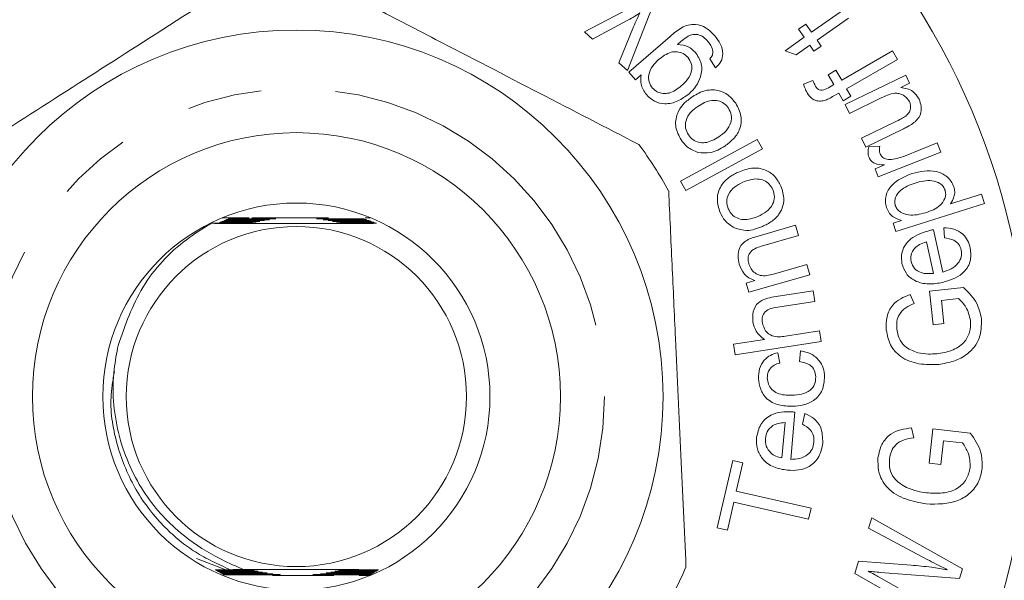
# Model space of a CAD drawing. Units: millimetres. Extents: x 158 to 249, y 82 to 271.
# Drawn here: x 199 to 216, y 108 to 117 of the extents above; entities that cross this region are included whole.
import ezdxf

# ---------------------------------------------------------------- set-up
doc = ezdxf.new("R2010")
doc.units = ezdxf.units.MM
doc.linetypes.add('PHANTOM', pattern=[12.7, 6.35, -1.27, 1.27, -1.27, 1.27, -1.27])

msp = doc.modelspace()

# ---------------------------------------------------------------- linework, layer by layer
at = {"color": 7, "linetype": 'Continuous', "lineweight": 15}
for p, q in [((208.363, 116.908), (209.4, 117.45)), ((209.515, 117.325), (209.098, 116.249)), ((212.232, 116.903), (212.78, 117.286)), ((209.09, 117.1), (208.499, 116.786)), ((208.951, 116.38), (209.201, 116.994)), ((212.012, 116.954), (212.136, 117.04)), ((212.136, 117.04), (212.232, 116.903)), ((212.866, 117.144), (212.328, 116.766)), ((208.499, 116.786), (208.363, 116.908)), ((209.12, 116.219), (209.822, 116.831)), ((212.109, 116.816), (212.012, 116.954)), ((211.782, 116.587), (212.109, 116.816)), ((212.204, 116.68), (211.973, 116.518)), ((212.274, 116.58), (212.204, 116.68)), ((212.398, 116.666), (212.274, 116.58)), ((212.328, 116.766), (212.398, 116.666)), ((211.973, 116.518), (211.782, 116.587)), ((212.748, 116.085), (213.616, 116.583)), ((213.616, 116.583), (213.699, 116.437)), ((209.098, 116.249), (208.951, 116.38)), ((210.599, 116.297), (210.502, 116.448)), ((213.699, 116.437), (212.831, 115.94)), ((209.231, 116.092), (209.12, 116.219)), ((209.328, 116.177), (209.231, 116.092)), ((212.519, 116.178), (212.651, 116.253)), ((212.616, 116.01), (212.519, 116.178)), ((212.651, 116.253), (212.748, 116.085)), ((212.809, 115.669), (213.841, 116.17)), ((213.841, 116.17), (213.906, 116.035)), ((212.097, 116.018), (212.258, 116.081)), ((212.523, 115.957), (212.616, 116.01)), ((213.906, 116.035), (213.755, 115.961)), ((212.699, 115.865), (212.592, 115.804)), ((212.773, 115.735), (212.699, 115.865)), ((212.831, 115.94), (212.905, 115.811)), ((212.905, 115.811), (212.773, 115.735)), ((212.882, 115.518), (212.809, 115.669)), ((213.435, 115.787), (212.882, 115.518)), ((213.087, 115.096), (213.659, 115.374)), ((213.8, 115.255), (213.161, 114.945)), ((210.003, 114.362), (211.31, 115.075)), ((211.31, 115.075), (211.397, 114.914)), ((213.161, 114.945), (213.087, 115.096)), ((213.817, 114.792), (214.374, 115.014)), ((214.374, 115.014), (214.436, 114.859)), ((211.397, 114.914), (210.091, 114.202)), ((213.209, 114.946), (213.397, 114.959)), ((214.436, 114.859), (213.372, 114.435)), ((213.317, 114.575), (213.478, 114.639)), ((213.372, 114.435), (213.317, 114.575)), ((210.091, 114.202), (210.003, 114.362)), ((214.601, 113.974), (215.134, 114.144)), ((215.134, 114.144), (215.185, 113.983)), ((215.185, 113.983), (213.67, 113.502)), ((202.003, 113.644), (202.33, 113.645)), ((202.34, 113.648), (202.117, 113.649)), ((202.142, 113.659), (202.37, 113.659)), ((202.38, 113.663), (202.154, 113.663)), ((202.179, 113.673), (202.411, 113.674)), ((202.421, 113.677), (202.19, 113.678)), ((202.648, 113.74), (202.193, 113.74)), ((202.215, 113.688), (202.453, 113.689)), ((202.464, 113.692), (202.226, 113.692)), ((202.251, 113.702), (202.498, 113.703)), ((202.51, 113.707), (202.262, 113.707)), ((202.287, 113.717), (202.546, 113.718)), ((202.558, 113.721), (202.298, 113.722)), ((203.999, 113.74), (202.694, 113.74)), ((204.603, 113.723), (204.345, 113.723)), ((204.357, 113.719), (204.615, 113.719)), ((204.642, 113.709), (204.393, 113.708)), ((204.404, 113.705), (204.654, 113.704)), ((204.681, 113.694), (204.438, 113.694)), ((204.449, 113.69), (204.693, 113.69)), ((204.72, 113.68), (204.481, 113.679)), ((204.492, 113.675), (204.732, 113.675)), ((204.759, 113.665), (204.523, 113.664)), ((204.533, 113.661), (204.771, 113.661)), ((204.798, 113.651), (204.562, 113.65)), ((204.572, 113.646), (204.811, 113.646)), ((204.713, 113.74), (204.624, 113.74)), ((213.623, 113.649), (213.766, 113.694)), ((213.67, 113.502), (213.623, 113.649)), ((211.322, 113.426), (211.959, 113.61)), ((211.959, 113.61), (212.01, 113.434)), ((214.311, 113.535), (214.47, 112.813)), ((214.5, 113.394), (214.487, 113.569)), ((212.01, 113.434), (211.379, 113.252)), ((214.312, 112.788), (214.193, 113.329)), ((211.585, 112.779), (212.152, 112.943)), ((212.152, 112.943), (212.203, 112.767)), ((211.119, 112.626), (211.267, 112.668)), ((211.165, 112.468), (211.119, 112.626)), ((212.203, 112.767), (211.165, 112.468)), ((211.591, 112.388), (212.263, 112.492)), ((212.263, 112.492), (212.291, 112.313)), ((214.243, 112.485), (214.826, 112.549)), ((214.306, 111.913), (214.243, 112.485)), ((212.291, 112.313), (211.619, 112.209)), ((213.915, 112.429), (213.984, 112.274)), ((214.74, 112.362), (214.447, 112.33)), ((214.447, 112.33), (214.49, 111.933)), ((211.789, 111.719), (212.369, 111.809)), ((212.369, 111.809), (212.397, 111.629)), ((214.49, 111.933), (214.306, 111.913)), ((210.906, 111.582), (211.43, 111.663)), ((212.397, 111.629), (210.933, 111.402)), ((210.933, 111.402), (210.906, 111.582)), ((212.029, 111.287), (212.047, 111.468)), ((211.658, 111.438), (211.691, 111.261)), ((211.952, 110.423), (211.879, 109.619)), ((212.079, 110.216), (212.12, 110.402)), ((211.73, 109.643), (211.784, 110.245)), ((213.939, 110.157), (213.977, 109.986)), ((214.239, 109.553), (214.302, 110.138)), ((214.302, 110.138), (214.94, 110.068)), ((214.485, 109.937), (214.44, 109.531)), ((214.805, 109.902), (214.485, 109.937)), ((210.628, 108.451), (210.891, 109.597)), ((210.891, 109.597), (211.062, 109.558)), ((211.062, 109.558), (210.952, 109.079)), ((214.44, 109.531), (214.239, 109.553)), ((210.952, 109.079), (212.228, 108.787)), ((210.908, 108.888), (210.799, 108.411)), ((212.184, 108.596), (210.908, 108.888)), ((212.228, 108.787), (212.184, 108.596)), ((213.208, 108.444), (213.262, 108.619)), ((213.262, 108.619), (214.805, 107.752)), ((210.799, 108.411), (210.628, 108.451)), ((214.208, 107.913), (213.208, 108.444)), ((202.25, 107.737), (201.75, 107.929)), ((212.972, 107.67), (213.036, 107.881)), ((213.036, 107.881), (213.931, 107.813)), ((202.25, 107.737), (202.068, 107.736)), ((202.354, 107.726), (202.084, 107.727)), ((202.092, 107.722), (202.364, 107.723)), ((202.394, 107.712), (202.108, 107.712)), ((202.116, 107.707), (202.404, 107.708)), ((202.436, 107.697), (202.132, 107.698)), ((202.14, 107.693), (202.447, 107.694)), ((202.48, 107.683), (202.156, 107.683)), ((202.164, 107.678), (202.491, 107.679)), ((202.526, 107.668), (202.18, 107.669)), ((202.188, 107.664), (202.538, 107.665)), ((202.575, 107.654), (202.204, 107.654)), ((202.212, 107.649), (202.587, 107.65)), ((202.25, 107.737), (202.325, 107.737)), ((203.046, 107.64), (204.092, 107.64)), ((204.324, 107.651), (204.717, 107.651)), ((204.725, 107.656), (204.336, 107.655)), ((204.373, 107.666), (204.74, 107.666)), ((204.748, 107.67), (204.385, 107.67)), ((204.42, 107.681), (204.763, 107.68)), ((204.771, 107.685), (204.431, 107.684)), ((204.464, 107.695), (204.786, 107.695)), ((204.794, 107.7), (204.475, 107.699)), ((204.507, 107.71), (204.81, 107.709)), ((204.817, 107.714), (204.517, 107.713)), ((204.525, 107.64), (204.713, 107.64)), ((204.547, 107.724), (204.833, 107.724)), ((204.84, 107.729), (204.557, 107.728)), ((214.012, 107.078), (212.972, 107.67)), ((213.385, 107.612), (214.559, 106.948)), ((214.754, 107.585), (213.409, 107.692)), ((214.805, 107.752), (214.754, 107.585))]:
    msp.add_line(p, q, dxfattribs=at)
for radius in [12.5, 6.25, 4.5, 3.3, 2.9]:
    msp.add_circle((203.453, 110.69), radius, dxfattribs=at)
at = {"color": 8, "linetype": 'PHANTOM', "lineweight": 0}
msp.add_circle((203.453, 110.69), 5.25, dxfattribs=at)
msp.add_arc((203.453, 110.69), 14.75, 13.7265, 166.2735, dxfattribs=at)
at = {"color": 7, "linetype": 'Continuous', "lineweight": 15}
for start, end in [(28.924, 36.3409), (328.924, 336.3409)]:
    msp.add_arc((203.453, 110.69), 7.25, start, end, dxfattribs=at)
for points, knots in [([(202.653, 117.896), (202.048, 117.509), (200.922, 116.788), (199.215, 115.695), (198.02, 114.929), (197.367, 114.511), (197.244, 114.432)], [0, 0, 0, 0, 0.338594, 0.630605, 0.930487, 1, 1, 1, 1]), ([(209.293, 114.986), (208.73, 115.278), (207.589, 115.868), (206.037, 116.672), (204.697, 117.366), (203.96, 117.747), (203.59, 117.939)], [0, 0, 0, 0, 0.299773, 0.606569, 0.802338, 1, 1, 1, 1]), ([(209.31, 117.232), (209.27, 117.206), (209.198, 117.159), (209.123, 117.118), (209.09, 117.1)], [0, 0, 0, 0, 0.559964, 1, 1, 1, 1]), ([(209.201, 116.994), (209.22, 117.039), (209.254, 117.12), (209.293, 117.198), (209.31, 117.232)], [0, 0, 0, 0, 0.559963, 1, 1, 1, 1]), ([(209.822, 116.831), (209.884, 116.885), (210.007, 116.992), (210.238, 117.062), (210.445, 116.985), (210.536, 116.893), (210.581, 116.847)], [0, 0, 0, 0, 0.281964, 0.559022, 0.77899, 1, 1, 1, 1]), ([(210.133, 116.838), (210.097, 116.813), (210.032, 116.769), (209.973, 116.717), (209.948, 116.694)], [0, 0, 0, 0, 0.5596449, 1, 1, 1, 1]), ([(210.468, 116.747), (210.444, 116.772), (210.395, 116.824), (210.304, 116.867), (210.21, 116.869), (210.159, 116.848), (210.133, 116.838)], [0, 0, 0, 0, 0.280586, 0.559657, 0.779696, 1, 1, 1, 1]), ([(210.581, 116.847), (210.617, 116.801), (210.688, 116.708), (210.735, 116.547), (210.699, 116.394), (210.632, 116.329), (210.599, 116.297)], [0, 0, 0, 0, 0.28096, 0.560675, 0.779797, 1, 1, 1, 1]), ([(209.948, 116.694), (210.013, 116.688), (210.129, 116.677), (210.213, 116.597), (210.25, 116.562)], [0, 0, 0, 0, 0.559174, 1, 1, 1, 1]), ([(210.552, 116.574), (210.544, 116.61), (210.529, 116.674), (210.487, 116.724), (210.468, 116.747)], [0, 0, 0, 0, 0.558637, 1, 1, 1, 1]), ([(210.125, 116.475), (210.099, 116.5), (210.048, 116.548), (209.943, 116.575), (209.789, 116.562), (209.694, 116.488), (209.628, 116.435)], [0, 0, 0, 0, 0.18689, 0.373709, 0.560579, 1, 1, 1, 1]), ([(210.25, 116.562), (210.294, 116.499), (210.381, 116.373), (210.356, 116.153), (210.272, 115.978), (210.188, 115.895), (210.146, 115.853)], [0, 0, 0, 0, 0.2792525, 0.5580922, 0.7789396, 1, 1, 1, 1]), ([(210.502, 116.448), (210.519, 116.469), (210.548, 116.506), (210.551, 116.553), (210.552, 116.574)], [0, 0, 0, 0, 0.560609, 1, 1, 1, 1]), ([(209.628, 116.435), (209.59, 116.399), (209.514, 116.327), (209.454, 116.191), (209.455, 116.051), (209.501, 115.982), (209.524, 115.948)], [0, 0, 0, 0, 0.281152, 0.56057, 0.780558, 1, 1, 1, 1]), ([(210.012, 115.986), (210.051, 116.022), (210.128, 116.094), (210.198, 116.229), (210.196, 116.371), (210.148, 116.441), (210.125, 116.475)], [0, 0, 0, 0, 0.281338, 0.56081, 0.780466, 1, 1, 1, 1]), ([(209.419, 115.839), (209.38, 115.896), (209.311, 116), (209.323, 116.123), (209.328, 116.177)], [0, 0, 0, 0, 0.558604, 1, 1, 1, 1]), ([(209.524, 115.948), (209.55, 115.925), (209.6, 115.878), (209.703, 115.853), (209.853, 115.864), (209.947, 115.936), (210.012, 115.986)], [0, 0, 0, 0, 0.186783, 0.373739, 0.560886, 1, 1, 1, 1]), ([(212.158, 115.872), (212.145, 115.898), (212.121, 115.945), (212.104, 115.996), (212.097, 116.018)], [0, 0, 0, 0, 0.559902, 1, 1, 1, 1]), ([(212.258, 116.081), (212.264, 116.063), (212.275, 116.032), (212.291, 116.002), (212.298, 115.989)], [0, 0, 0, 0, 0.559907, 1, 1, 1, 1]), ([(212.298, 115.989), (212.306, 115.975), (212.324, 115.947), (212.364, 115.915), (212.439, 115.909), (212.489, 115.937), (212.523, 115.957)], [0, 0, 0, 0, 0.18753, 0.374148, 0.559878, 1, 1, 1, 1]), ([(210.146, 115.853), (210.084, 115.808), (209.961, 115.717), (209.748, 115.667), (209.55, 115.714), (209.463, 115.797), (209.419, 115.839)], [0, 0, 0, 0, 0.28074, 0.560308, 0.779959, 1, 1, 1, 1]), ([(210.184, 115.789), (210.253, 115.832), (210.391, 115.918), (210.626, 115.931), (210.82, 115.84), (210.901, 115.741), (210.942, 115.692)], [0, 0, 0, 0, 0.28103, 0.559428, 0.779547, 1, 1, 1, 1]), ([(212.434, 115.733), (212.403, 115.73), (212.341, 115.723), (212.232, 115.763), (212.186, 115.83), (212.158, 115.872)], [0, 0, 0, 0, 0.280498, 0.5606639, 1, 1, 1, 1]), ([(213.902, 115.72), (213.876, 115.757), (213.837, 115.812), (213.756, 115.852), (213.623, 115.876), (213.519, 115.826), (213.435, 115.787)], [0, 0, 0, 0, 0.249187, 0.374993, 0.500638, 1, 1, 1, 1]), ([(213.755, 115.961), (213.829, 115.948), (213.962, 115.923), (214.035, 115.812), (214.067, 115.763)], [0, 0, 0, 0, 0.5596642, 1, 1, 1, 1]), ([(210.01, 115.068), (209.973, 115.138), (209.9, 115.277), (209.928, 115.505), (210.036, 115.678), (210.135, 115.752), (210.184, 115.789)], [0, 0, 0, 0, 0.279665, 0.5586793, 0.7790192, 1, 1, 1, 1]), ([(210.818, 115.609), (210.794, 115.638), (210.748, 115.695), (210.643, 115.738), (210.481, 115.748), (210.372, 115.684), (210.295, 115.639)], [0, 0, 0, 0, 0.186991, 0.373799, 0.560747, 1, 1, 1, 1]), ([(210.942, 115.692), (210.98, 115.621), (211.055, 115.479), (211.024, 115.246), (210.907, 115.074), (210.806, 114.999), (210.756, 114.962)], [0, 0, 0, 0, 0.279701, 0.55851, 0.778886, 1, 1, 1, 1]), ([(212.592, 115.804), (212.564, 115.788), (212.513, 115.759), (212.458, 115.741), (212.434, 115.733)], [0, 0, 0, 0, 0.560237, 1, 1, 1, 1]), ([(213.839, 115.473), (213.859, 115.491), (213.897, 115.526), (213.924, 115.595), (213.925, 115.663), (213.91, 115.701), (213.902, 115.72)], [0, 0, 0, 0, 0.280033, 0.559551, 0.779643, 1, 1, 1, 1]), ([(214.067, 115.763), (214.082, 115.721), (214.112, 115.637), (214.101, 115.509), (214.041, 115.41), (213.986, 115.366), (213.959, 115.344)], [0, 0, 0, 0, 0.27986, 0.559598, 0.779349, 1, 1, 1, 1]), ([(210.295, 115.639), (210.252, 115.606), (210.165, 115.542), (210.088, 115.409), (210.076, 115.266), (210.115, 115.19), (210.135, 115.152)], [0, 0, 0, 0, 0.281044, 0.560301, 0.780225, 1, 1, 1, 1]), ([(210.652, 115.117), (210.696, 115.149), (210.784, 115.214), (210.865, 115.348), (210.878, 115.493), (210.838, 115.57), (210.818, 115.609)], [0, 0, 0, 0, 0.281136, 0.560314, 0.780137, 1, 1, 1, 1]), ([(213.659, 115.374), (213.694, 115.391), (213.756, 115.421), (213.814, 115.457), (213.839, 115.473)], [0, 0, 0, 0, 0.560184, 1, 1, 1, 1]), ([(213.959, 115.344), (213.93, 115.326), (213.878, 115.294), (213.824, 115.267), (213.8, 115.255)], [0, 0, 0, 0, 0.5598667, 1, 1, 1, 1]), ([(210.135, 115.152), (210.158, 115.123), (210.204, 115.066), (210.307, 115.021), (210.468, 115.01), (210.576, 115.073), (210.652, 115.117)], [0, 0, 0, 0, 0.187036, 0.373895, 0.56099, 1, 1, 1, 1]), ([(210.296, 114.854), (210.232, 114.88), (210.117, 114.926), (210.043, 115.025), (210.01, 115.068)], [0, 0, 0, 0, 0.558976, 1, 1, 1, 1]), ([(210.756, 114.962), (210.676, 114.913), (210.533, 114.827), (210.369, 114.846), (210.296, 114.854)], [0, 0, 0, 0, 0.56089, 1, 1, 1, 1]), ([(213.214, 114.764), (213.205, 114.798), (213.19, 114.858), (213.203, 114.919), (213.209, 114.946)], [0, 0, 0, 0, 0.559024, 1, 1, 1, 1]), ([(213.397, 114.959), (213.393, 114.935), (213.385, 114.891), (213.398, 114.849), (213.403, 114.83)], [0, 0, 0, 0, 0.560183, 1, 1, 1, 1]), ([(213.403, 114.83), (213.414, 114.811), (213.435, 114.773), (213.506, 114.733), (213.562, 114.734), (213.597, 114.734)], [0, 0, 0, 0, 0.279902, 0.560353, 1, 1, 1, 1]), ([(213.478, 114.639), (213.419, 114.643), (213.338, 114.647), (213.247, 114.703), (213.225, 114.743), (213.214, 114.764)], [0, 0, 0, 0, 0.560405, 0.780272, 1, 1, 1, 1]), ([(213.597, 114.734), (213.639, 114.741), (213.714, 114.754), (213.786, 114.78), (213.817, 114.792)], [0, 0, 0, 0, 0.559868, 1, 1, 1, 1]), ([(210.676, 113.829), (210.652, 113.905), (210.604, 114.057), (210.674, 114.277), (210.812, 114.429), (210.923, 114.485), (210.978, 114.513)], [0, 0, 0, 0, 0.2796283, 0.5587368, 0.7790621, 1, 1, 1, 1]), ([(210.978, 114.513), (211.055, 114.543), (211.207, 114.603), (211.443, 114.574), (211.619, 114.449), (211.681, 114.336), (211.713, 114.28)], [0, 0, 0, 0, 0.281007, 0.559394, 0.779529, 1, 1, 1, 1]), ([(213.511, 113.915), (213.503, 113.948), (213.487, 114.014), (213.503, 114.15), (213.629, 114.363), (213.82, 114.442), (213.948, 114.495)], [0, 0, 0, 0, 0.125698, 0.251351, 0.500942, 1, 1, 1, 1]), ([(213.948, 114.495), (214.087, 114.526), (214.296, 114.573), (214.523, 114.464), (214.62, 114.363), (214.647, 114.299), (214.66, 114.267)], [0, 0, 0, 0, 0.498854, 0.748613, 0.874346, 1, 1, 1, 1]), ([(211.062, 114.344), (211.013, 114.32), (210.916, 114.272), (210.815, 114.153), (210.777, 114.013), (210.803, 113.931), (210.815, 113.89)], [0, 0, 0, 0, 0.28109, 0.560386, 0.78022, 1, 1, 1, 1]), ([(211.575, 114.22), (211.557, 114.253), (211.521, 114.318), (211.425, 114.38), (211.265, 114.418), (211.146, 114.374), (211.062, 114.344)], [0, 0, 0, 0, 0.186982, 0.3738414, 0.5608481, 1, 1, 1, 1]), ([(214, 114.331), (213.909, 114.298), (213.772, 114.248), (213.671, 114.11), (213.647, 114.016), (213.657, 113.97), (213.661, 113.946)], [0, 0, 0, 0, 0.499663, 0.749465, 0.87476, 1, 1, 1, 1]), ([(214.511, 114.208), (214.501, 114.23), (214.482, 114.276), (214.407, 114.341), (214.239, 114.396), (214.095, 114.357), (214, 114.331)], [0, 0, 0, 0, 0.125278, 0.250644, 0.500316, 1, 1, 1, 1]), ([(210.094, 107.781), (210.065, 108.415), (210.006, 109.697), (209.926, 111.444), (209.856, 112.951), (209.818, 113.78), (209.799, 114.196)], [0, 0, 0, 0, 0.299773, 0.606569, 0.802338, 1, 1, 1, 1]), ([(211.321, 113.762), (211.371, 113.786), (211.47, 113.834), (211.575, 113.952), (211.613, 114.095), (211.587, 114.178), (211.575, 114.22)], [0, 0, 0, 0, 0.281163, 0.560424, 0.780195, 1, 1, 1, 1]), ([(211.713, 114.28), (211.737, 114.203), (211.787, 114.048), (211.713, 113.823), (211.566, 113.673), (211.453, 113.617), (211.397, 113.589)], [0, 0, 0, 0, 0.2797, 0.558497, 0.778912, 1, 1, 1, 1]), ([(214.177, 113.824), (214.268, 113.856), (214.404, 113.905), (214.504, 114.044), (214.526, 114.138), (214.516, 114.185), (214.511, 114.208)], [0, 0, 0, 0, 0.499761, 0.749418, 0.874717, 1, 1, 1, 1]), ([(214.66, 114.267), (214.667, 114.238), (214.68, 114.182), (214.664, 114.077), (214.625, 114.013), (214.601, 113.974)], [0, 0, 0, 0, 0.280372, 0.5606399, 1, 1, 1, 1]), ([(210.922, 113.565), (210.863, 113.602), (210.757, 113.669), (210.701, 113.78), (210.676, 113.829)], [0, 0, 0, 0, 0.558944, 1, 1, 1, 1]), ([(210.815, 113.89), (210.833, 113.857), (210.868, 113.793), (210.962, 113.729), (211.119, 113.688), (211.238, 113.732), (211.321, 113.762)], [0, 0, 0, 0, 0.187023, 0.373917, 0.56097, 1, 1, 1, 1]), ([(213.766, 113.694), (213.7, 113.716), (213.583, 113.755), (213.533, 113.866), (213.511, 113.915)], [0, 0, 0, 0, 0.559854, 1, 1, 1, 1]), ([(213.661, 113.946), (213.672, 113.924), (213.692, 113.879), (213.77, 113.817), (213.936, 113.761), (214.081, 113.799), (214.177, 113.824)], [0, 0, 0, 0, 0.125138, 0.250533, 0.500562, 1, 1, 1, 1]), ([(202.003, 113.644), (201.859, 113.555), (201.404, 113.273), (200.773, 112.595), (200.534, 111.904), (200.415, 111.563)], [0, 0, 0, 0, 0.188727, 0.599361, 1, 1, 1, 1]), ([(202.003, 113.644), (202.168, 113.643), (202.665, 113.641), (203.568, 113.64), (204.361, 113.641), (204.751, 113.643), (204.817, 113.644)], [0, 0, 0, 0, 0.184512, 0.554573, 0.925104, 1, 1, 1, 1]), ([(202.33, 113.645), (202.38, 113.645), (202.466, 113.645), (202.584, 113.646), (202.661, 113.646), (202.696, 113.646), (202.705, 113.647), (202.706, 113.647), (202.699, 113.647), (202.681, 113.647), (202.616, 113.648), (202.497, 113.648), (202.392, 113.648), (202.34, 113.648)], [0, 0, 0, 0, 0.177154, 0.31237, 0.448488, 0.479769, 0.505736, 0.525905, 0.546079, 0.575183, 0.630336, 0.817175, 1, 1, 1, 1]), ([(202.37, 113.659), (202.44, 113.659), (202.54, 113.66), (202.662, 113.66), (202.723, 113.661), (202.755, 113.661), (202.764, 113.661), (202.766, 113.661), (202.761, 113.662), (202.746, 113.662), (202.692, 113.662), (202.566, 113.663), (202.45, 113.663), (202.38, 113.663)], [0, 0, 0, 0, 0.2427471, 0.3460293, 0.449819, 0.4804307, 0.5042696, 0.5222633, 0.5402843, 0.5647538, 0.6098811, 0.7615429, 1, 1, 1, 1]), ([(202.411, 113.674), (202.509, 113.674), (202.629, 113.675), (202.757, 113.675), (202.798, 113.675), (202.822, 113.676), (202.831, 113.676), (202.833, 113.676), (202.828, 113.676), (202.815, 113.676), (202.765, 113.677), (202.631, 113.677), (202.505, 113.677), (202.421, 113.677)], [0, 0, 0, 0, 0.323075, 0.391803, 0.459437, 0.482362, 0.505471, 0.520951, 0.536455, 0.557474, 0.596387, 0.730377, 1, 1, 1, 1]), ([(202.453, 113.689), (202.59, 113.689), (202.743, 113.689), (202.877, 113.69), (202.898, 113.69), (202.906, 113.691), (202.908, 113.691), (202.903, 113.691), (202.89, 113.691), (202.842, 113.691), (202.698, 113.692), (202.56, 113.692), (202.464, 113.692)], [0, 0, 0, 0, 0.414371, 0.465981, 0.48662, 0.507462, 0.520244, 0.53304, 0.550993, 0.585163, 0.709294, 1, 1, 1, 1]), ([(202.498, 113.703), (202.633, 113.703), (202.784, 113.704), (202.934, 113.705), (202.966, 113.705), (202.985, 113.705), (202.994, 113.705), (202.995, 113.705), (202.992, 113.705), (202.982, 113.706), (202.945, 113.706), (202.787, 113.706), (202.632, 113.707), (202.51, 113.707)], [0, 0, 0, 0, 0.383673, 0.430093, 0.472752, 0.49031, 0.508043, 0.518087, 0.52816, 0.541659, 0.566827, 0.657639, 1, 1, 1, 1]), ([(202.546, 113.718), (202.68, 113.718), (202.841, 113.719), (203.017, 113.719), (203.074, 113.72), (203.099, 113.72), (203.104, 113.72), (203.105, 113.72), (203.101, 113.72), (203.09, 113.72), (203.039, 113.721), (202.86, 113.721), (202.687, 113.721), (202.558, 113.721)], [0, 0, 0, 0, 0.346546, 0.416502, 0.486804, 0.502796, 0.510595, 0.518473, 0.525312, 0.5358, 0.562584, 0.671718, 1, 1, 1, 1]), ([(204.345, 113.723), (204.211, 113.722), (204.053, 113.722), (203.885, 113.721), (203.836, 113.721), (203.81, 113.721), (203.8, 113.721), (203.797, 113.72), (203.799, 113.72), (203.803, 113.72), (203.819, 113.72), (203.896, 113.72), (204.079, 113.719), (204.251, 113.719), (204.357, 113.719)], [0, 0, 0, 0, 0.346705, 0.409905, 0.460364, 0.485697, 0.494522, 0.503439, 0.510218, 0.516974, 0.52935, 0.56585, 0.731162, 1, 1, 1, 1]), ([(204.393, 113.708), (204.258, 113.708), (204.108, 113.707), (203.961, 113.707), (203.932, 113.706), (203.915, 113.706), (203.908, 113.706), (203.907, 113.706), (203.911, 113.706), (203.922, 113.706), (203.964, 113.705), (204.125, 113.705), (204.283, 113.705), (204.404, 113.705)], [0, 0, 0, 0, 0.384026, 0.426191, 0.467003, 0.482308, 0.497759, 0.507723, 0.5177, 0.531755, 0.558761, 0.660336, 1, 1, 1, 1]), ([(204.438, 113.694), (204.301, 113.693), (204.148, 113.693), (204.017, 113.692), (204, 113.692), (203.995, 113.692), (203.996, 113.691), (204.002, 113.691), (204.024, 113.691), (204.119, 113.691), (204.267, 113.69), (204.397, 113.69), (204.449, 113.69)], [0, 0, 0, 0, 0.415018, 0.466809, 0.483965, 0.501305, 0.513929, 0.526507, 0.548167, 0.607186, 0.843503, 1, 1, 1, 1]), ([(204.481, 113.679), (204.394, 113.679), (204.283, 113.678), (204.158, 113.678), (204.106, 113.678), (204.078, 113.677), (204.07, 113.677), (204.07, 113.677), (204.077, 113.677), (204.098, 113.676), (204.184, 113.676), (204.322, 113.676), (204.442, 113.675), (204.492, 113.675)], [0, 0, 0, 0, 0.286707, 0.366145, 0.442283, 0.480576, 0.497483, 0.514536, 0.529719, 0.554043, 0.615548, 0.840269, 1, 1, 1, 1]), ([(204.523, 113.664), (204.464, 113.664), (204.345, 113.664), (204.215, 113.663), (204.151, 113.663), (204.138, 113.663), (204.136, 113.662), (204.142, 113.662), (204.159, 113.662), (204.222, 113.662), (204.351, 113.661), (204.467, 113.661), (204.533, 113.661)], [0, 0, 0, 0, 0.205551, 0.412029, 0.469958, 0.490838, 0.511928, 0.530192, 0.556046, 0.605604, 0.779578, 1, 1, 1, 1]), ([(204.562, 113.65), (204.496, 113.65), (204.403, 113.649), (204.292, 113.649), (204.234, 113.649), (204.203, 113.648), (204.196, 113.648), (204.199, 113.648), (204.211, 113.647), (204.25, 113.647), (204.371, 113.647), (204.488, 113.646), (204.572, 113.646)], [0, 0, 0, 0, 0.239587, 0.335854, 0.432333, 0.480961, 0.502477, 0.524121, 0.548468, 0.588473, 0.705074, 1, 1, 1, 1]), ([(211.397, 113.589), (211.308, 113.556), (211.151, 113.496), (210.992, 113.544), (210.922, 113.565)], [0, 0, 0, 0, 0.560918, 1, 1, 1, 1]), ([(213.776, 112.957), (213.769, 113.009), (213.756, 113.114), (213.816, 113.264), (213.968, 113.438), (214.14, 113.489), (214.26, 113.525)], [0, 0, 0, 0, 0.186974, 0.373777, 0.560992, 1, 1, 1, 1]), ([(214.26, 113.525), (214.27, 113.527), (214.287, 113.531), (214.304, 113.534), (214.311, 113.535)], [0, 0, 0, 0, 0.56, 1, 1, 1, 1]), ([(214.487, 113.569), (214.545, 113.565), (214.662, 113.555), (214.808, 113.475), (214.903, 113.355), (214.929, 113.267), (214.941, 113.223)], [0, 0, 0, 0, 0.280301, 0.559768, 0.779628, 1, 1, 1, 1]), ([(211.001, 112.949), (210.991, 112.994), (210.973, 113.083), (210.994, 113.211), (211.061, 113.311), (211.123, 113.348), (211.153, 113.367)], [0, 0, 0, 0, 0.280426, 0.560255, 0.779669, 1, 1, 1, 1]), ([(211.153, 113.367), (211.184, 113.38), (211.239, 113.403), (211.296, 113.419), (211.322, 113.426)], [0, 0, 0, 0, 0.5597831, 1, 1, 1, 1]), ([(214.193, 113.329), (214.152, 113.316), (214.079, 113.292), (214.021, 113.242), (213.995, 113.221)], [0, 0, 0, 0, 0.5607719, 1, 1, 1, 1]), ([(214.785, 113.189), (214.774, 113.223), (214.751, 113.292), (214.647, 113.374), (214.556, 113.387), (214.5, 113.394)], [0, 0, 0, 0, 0.280003, 0.559617, 1, 1, 1, 1]), ([(211.379, 113.252), (211.341, 113.241), (211.266, 113.219), (211.175, 113.149), (211.146, 113.047), (211.158, 112.987), (211.164, 112.956)], [0, 0, 0, 0, 0.281712, 0.559554, 0.779415, 1, 1, 1, 1]), ([(213.995, 113.221), (213.968, 113.182), (213.918, 113.113), (213.927, 113.03), (213.931, 112.993)], [0, 0, 0, 0, 0.559315, 1, 1, 1, 1]), ([(214.941, 113.223), (214.949, 113.142), (214.964, 112.982), (214.787, 112.733), (214.589, 112.672), (214.468, 112.635)], [0, 0, 0, 0, 0.2800235, 0.5597945, 1, 1, 1, 1]), ([(214.47, 112.813), (214.519, 112.829), (214.616, 112.86), (214.73, 112.949), (214.797, 113.068), (214.789, 113.149), (214.785, 113.189)], [0, 0, 0, 0, 0.281077, 0.56085, 0.780599, 1, 1, 1, 1]), ([(213.931, 112.993), (213.947, 112.951), (213.979, 112.866), (214.125, 112.778), (214.241, 112.784), (214.312, 112.788)], [0, 0, 0, 0, 0.279647, 0.560152, 1, 1, 1, 1]), ([(211.267, 112.668), (211.232, 112.682), (211.161, 112.71), (211.058, 112.802), (211.022, 112.894), (211.001, 112.949)], [0, 0, 0, 0, 0.280566, 0.560838, 1, 1, 1, 1]), ([(211.164, 112.956), (211.175, 112.926), (211.198, 112.865), (211.267, 112.792), (211.399, 112.731), (211.508, 112.76), (211.585, 112.779)], [0, 0, 0, 0, 0.187317, 0.374512, 0.560795, 1, 1, 1, 1]), ([(214.468, 112.635), (214.389, 112.622), (214.231, 112.595), (214.007, 112.645), (213.837, 112.776), (213.796, 112.897), (213.776, 112.957)], [0, 0, 0, 0, 0.281032, 0.560591, 0.780292, 1, 1, 1, 1]), ([(214.826, 112.549), (214.912, 112.464), (215.064, 112.314), (215.112, 112.107), (215.132, 112.016)], [0, 0, 0, 0, 0.5602068, 1, 1, 1, 1]), ([(211.236, 111.958), (211.231, 112.018), (211.223, 112.138), (211.309, 112.296), (211.452, 112.363), (211.545, 112.38), (211.591, 112.388)], [0, 0, 0, 0, 0.28038, 0.558484, 0.778586, 1, 1, 1, 1]), ([(213.509, 111.826), (213.507, 111.901), (213.503, 112.05), (213.597, 112.246), (213.751, 112.366), (213.86, 112.408), (213.915, 112.429)], [0, 0, 0, 0, 0.280077, 0.559236, 0.779214, 1, 1, 1, 1]), ([(214.945, 111.985), (214.925, 112.066), (214.889, 112.21), (214.786, 112.315), (214.74, 112.362)], [0, 0, 0, 0, 0.559064, 1, 1, 1, 1]), ([(211.619, 112.209), (211.583, 112.202), (211.51, 112.188), (211.423, 112.124), (211.388, 112.032), (211.393, 111.974), (211.396, 111.945)], [0, 0, 0, 0, 0.281182, 0.559531, 0.779227, 1, 1, 1, 1]), ([(213.984, 112.274), (213.934, 112.254), (213.835, 112.214), (213.728, 112.104), (213.683, 111.972), (213.686, 111.888), (213.687, 111.846)], [0, 0, 0, 0, 0.280892, 0.559305, 0.779515, 1, 1, 1, 1]), ([(211.43, 111.663), (211.376, 111.707), (211.278, 111.785), (211.249, 111.905), (211.236, 111.958)], [0, 0, 0, 0, 0.558924, 1, 1, 1, 1]), ([(214.37, 111.421), (214.454, 111.434), (214.621, 111.46), (214.833, 111.585), (214.944, 111.784), (214.945, 111.918), (214.945, 111.985)], [0, 0, 0, 0, 0.281096, 0.560388, 0.779917, 1, 1, 1, 1]), ([(215.132, 112.016), (215.13, 111.902), (215.126, 111.676), (214.922, 111.415), (214.663, 111.283), (214.489, 111.253), (214.402, 111.238)], [0, 0, 0, 0, 0.279388, 0.558006, 0.778824, 1, 1, 1, 1]), ([(211.396, 111.945), (211.41, 111.899), (211.438, 111.806), (211.585, 111.693), (211.712, 111.709), (211.789, 111.719)], [0, 0, 0, 0, 0.28037, 0.559592, 1, 1, 1, 1]), ([(214.402, 111.238), (214.29, 111.235), (214.065, 111.229), (213.76, 111.338), (213.561, 111.564), (213.526, 111.738), (213.509, 111.826)], [0, 0, 0, 0, 0.2808036, 0.5604129, 0.7798581, 1, 1, 1, 1]), ([(213.687, 111.846), (213.696, 111.792), (213.716, 111.684), (213.831, 111.517), (213.966, 111.468), (214.048, 111.438)], [0, 0, 0, 0, 0.281059, 0.561462, 1, 1, 1, 1]), ([(200.415, 111.563), (200.389, 111.428), (200.295, 110.938), (200.362, 110.059), (200.775, 109.084), (201.397, 108.387), (201.984, 107.996), (202.359, 107.825), (202.518, 107.754), (202.547, 107.74), (202.55, 107.738)], [0, 0, 0, 0, 0.0863, 0.313342, 0.540334, 0.739348, 0.890147, 0.979731, 0.997805, 1, 1, 1, 1]), ([(212.047, 111.468), (212.108, 111.455), (212.229, 111.43), (212.364, 111.316), (212.442, 111.176), (212.452, 111.079), (212.457, 111.031)], [0, 0, 0, 0, 0.280166, 0.559497, 0.779582, 1, 1, 1, 1]), ([(211.33, 110.997), (211.332, 111.053), (211.336, 111.166), (211.414, 111.309), (211.53, 111.4), (211.615, 111.425), (211.658, 111.438)], [0, 0, 0, 0, 0.280277, 0.559526, 0.779531, 1, 1, 1, 1]), ([(212.307, 111.024), (212.302, 111.064), (212.291, 111.142), (212.193, 111.256), (212.091, 111.275), (212.029, 111.287)], [0, 0, 0, 0, 0.2805667, 0.5604655, 1, 1, 1, 1]), ([(214.048, 111.438), (214.107, 111.428), (214.214, 111.409), (214.322, 111.417), (214.37, 111.421)], [0, 0, 0, 0, 0.559823, 1, 1, 1, 1]), ([(211.691, 111.261), (211.659, 111.251), (211.595, 111.23), (211.523, 111.167), (211.483, 111.088), (211.481, 111.035), (211.48, 111.008)], [0, 0, 0, 0, 0.280426, 0.559826, 0.779805, 1, 1, 1, 1]), ([(211.913, 110.523), (211.833, 110.526), (211.675, 110.531), (211.468, 110.633), (211.354, 110.811), (211.338, 110.935), (211.33, 110.997)], [0, 0, 0, 0, 0.280848, 0.559661, 0.779573, 1, 1, 1, 1]), ([(211.48, 111.008), (211.484, 110.972), (211.493, 110.899), (211.555, 110.806), (211.689, 110.714), (211.814, 110.712), (211.902, 110.711)], [0, 0, 0, 0, 0.186977, 0.373703, 0.560583, 1, 1, 1, 1]), ([(211.902, 110.711), (211.956, 110.714), (212.064, 110.722), (212.207, 110.781), (212.297, 110.896), (212.304, 110.981), (212.307, 111.024)], [0, 0, 0, 0, 0.281344, 0.560711, 0.780223, 1, 1, 1, 1]), ([(212.457, 111.031), (212.451, 110.951), (212.44, 110.793), (212.287, 110.617), (212.098, 110.538), (211.975, 110.528), (211.913, 110.523)], [0, 0, 0, 0, 0.279581, 0.558363, 0.778848, 1, 1, 1, 1]), ([(211.298, 109.989), (211.314, 110.067), (211.346, 110.223), (211.521, 110.377), (211.717, 110.436), (211.841, 110.431), (211.903, 110.428)], [0, 0, 0, 0, 0.2793992, 0.5584229, 0.7788971, 1, 1, 1, 1]), ([(211.903, 110.428), (211.912, 110.427), (211.929, 110.426), (211.945, 110.424), (211.952, 110.423)], [0, 0, 0, 0, 0.5599889, 1, 1, 1, 1]), ([(212.12, 110.402), (212.174, 110.377), (212.283, 110.326), (212.421, 110.149), (212.423, 109.992), (212.425, 109.897)], [0, 0, 0, 0, 0.281026, 0.5614, 1, 1, 1, 1]), ([(211.574, 110.194), (211.537, 110.161), (211.47, 110.103), (211.455, 110.016), (211.448, 109.977)], [0, 0, 0, 0, 0.558827, 1, 1, 1, 1]), ([(211.784, 110.245), (211.743, 110.244), (211.669, 110.242), (211.603, 110.209), (211.574, 110.194)], [0, 0, 0, 0, 0.560805, 1, 1, 1, 1]), ([(212.275, 109.911), (212.275, 109.948), (212.276, 110.021), (212.213, 110.142), (212.13, 110.188), (212.079, 110.216)], [0, 0, 0, 0, 0.280694, 0.560515, 1, 1, 1, 1]), ([(213.367, 109.648), (213.383, 109.726), (213.414, 109.88), (213.609, 110.105), (213.814, 110.138), (213.939, 110.157)], [0, 0, 0, 0, 0.280819, 0.560774, 1, 1, 1, 1]), ([(211.824, 109.434), (211.744, 109.446), (211.584, 109.47), (211.396, 109.608), (211.296, 109.797), (211.297, 109.925), (211.298, 109.989)], [0, 0, 0, 0, 0.28069, 0.559707, 0.779633, 1, 1, 1, 1]), ([(211.448, 109.977), (211.449, 109.932), (211.45, 109.84), (211.527, 109.732), (211.625, 109.666), (211.695, 109.65), (211.73, 109.643)], [0, 0, 0, 0, 0.27953, 0.558939, 0.779251, 1, 1, 1, 1]), ([(213.977, 109.986), (213.921, 109.978), (213.81, 109.962), (213.67, 109.882), (213.587, 109.758), (213.57, 109.671), (213.562, 109.628)], [0, 0, 0, 0, 0.280984, 0.559563, 0.77966, 1, 1, 1, 1]), ([(214.94, 110.068), (215.012, 109.966), (215.14, 109.784), (215.144, 109.563), (215.145, 109.466)], [0, 0, 0, 0, 0.560414, 1, 1, 1, 1]), ([(212.425, 109.897), (212.411, 109.817), (212.381, 109.657), (212.213, 109.491), (212.014, 109.426), (211.887, 109.431), (211.824, 109.434)], [0, 0, 0, 0, 0.279929, 0.558668, 0.778988, 1, 1, 1, 1]), ([(211.879, 109.619), (211.93, 109.62), (212.033, 109.622), (212.166, 109.686), (212.252, 109.791), (212.267, 109.871), (212.275, 109.911)], [0, 0, 0, 0, 0.280777, 0.560056, 0.779944, 1, 1, 1, 1]), ([(214.939, 109.478), (214.935, 109.564), (214.929, 109.718), (214.843, 109.845), (214.805, 109.902)], [0, 0, 0, 0, 0.558959, 1, 1, 1, 1]), ([(214.187, 108.858), (214.069, 108.88), (213.835, 108.923), (213.537, 109.092), (213.364, 109.364), (213.366, 109.553), (213.367, 109.648)], [0, 0, 0, 0, 0.28097, 0.560874, 0.780148, 1, 1, 1, 1]), ([(213.562, 109.628), (213.56, 109.57), (213.556, 109.455), (213.646, 109.261), (213.775, 109.185), (213.854, 109.139)], [0, 0, 0, 0, 0.280764, 0.560994, 1, 1, 1, 1]), ([(215.145, 109.466), (215.129, 109.388), (215.097, 109.232), (214.949, 109.037), (214.65, 108.85), (214.378, 108.855), (214.187, 108.858)], [0, 0, 0, 0, 0.18712, 0.374204, 0.561258, 1, 1, 1, 1]), ([(214.194, 109.048), (214.284, 109.042), (214.465, 109.03), (214.715, 109.099), (214.888, 109.27), (214.922, 109.409), (214.939, 109.478)], [0, 0, 0, 0, 0.281252, 0.560889, 0.780203, 1, 1, 1, 1]), ([(213.854, 109.139), (213.916, 109.114), (214.026, 109.071), (214.142, 109.055), (214.194, 109.048)], [0, 0, 0, 0, 0.55986, 1, 1, 1, 1]), ([(213.931, 107.813), (214.047, 107.804), (214.253, 107.787), (214.458, 107.752), (214.548, 107.737)], [0, 0, 0, 0, 0.559997, 1, 1, 1, 1]), ([(214.548, 107.737), (214.484, 107.769), (214.37, 107.826), (214.257, 107.886), (214.208, 107.913)], [0, 0, 0, 0, 0.559993, 1, 1, 1, 1]), ([(202.325, 107.737), (202.395, 107.738), (202.471, 107.738), (202.543, 107.738), (202.55, 107.738)], [0, 0, 0, 0, 0.9063197, 1, 1, 1, 1]), ([(202.364, 107.723), (202.412, 107.723), (202.499, 107.723), (202.618, 107.724), (202.697, 107.724), (202.732, 107.725), (202.74, 107.725), (202.739, 107.725), (202.731, 107.725), (202.705, 107.725), (202.604, 107.726), (202.479, 107.726), (202.377, 107.726), (202.354, 107.726)], [0, 0, 0, 0, 0.171277, 0.306892, 0.443518, 0.471486, 0.499775, 0.518683, 0.53754, 0.568675, 0.647883, 0.922678, 1, 1, 1, 1]), ([(202.404, 107.708), (202.477, 107.708), (202.578, 107.709), (202.701, 107.709), (202.761, 107.71), (202.792, 107.71), (202.801, 107.71), (202.803, 107.71), (202.798, 107.711), (202.784, 107.711), (202.732, 107.711), (202.599, 107.712), (202.475, 107.712), (202.394, 107.712)], [0, 0, 0, 0, 0.24397, 0.342827, 0.442169, 0.470288, 0.492816, 0.509584, 0.526377, 0.549179, 0.591346, 0.735195, 1, 1, 1, 1]), ([(202.447, 107.694), (202.552, 107.694), (202.676, 107.694), (202.805, 107.695), (202.843, 107.695), (202.864, 107.696), (202.872, 107.696), (202.873, 107.696), (202.869, 107.696), (202.855, 107.696), (202.803, 107.697), (202.661, 107.697), (202.527, 107.697), (202.436, 107.697)], [0, 0, 0, 0, 0.334332, 0.394505, 0.454169, 0.474776, 0.495555, 0.509657, 0.523764, 0.543668, 0.581563, 0.71799, 1, 1, 1, 1]), ([(202.491, 107.679), (202.627, 107.68), (202.776, 107.68), (202.914, 107.681), (202.938, 107.681), (202.951, 107.681), (202.954, 107.681), (202.952, 107.681), (202.941, 107.682), (202.906, 107.682), (202.753, 107.682), (202.601, 107.683), (202.48, 107.683)], [0, 0, 0, 0, 0.400142, 0.436998, 0.475623, 0.489876, 0.504271, 0.51717, 0.531898, 0.558229, 0.647472, 1, 1, 1, 1]), ([(202.538, 107.665), (202.672, 107.665), (202.824, 107.665), (202.976, 107.666), (203.012, 107.666), (203.034, 107.666), (203.046, 107.667), (203.05, 107.667), (203.05, 107.667), (203.046, 107.667), (203.031, 107.667), (202.963, 107.667), (202.79, 107.668), (202.629, 107.668), (202.526, 107.668)], [0, 0, 0, 0, 0.366423, 0.416114, 0.447009, 0.478448, 0.489937, 0.501542, 0.509882, 0.518201, 0.531921, 0.56868, 0.723399, 1, 1, 1, 1]), ([(204.852, 107.736), (204.704, 107.737), (204.229, 107.739), (203.424, 107.74), (202.811, 107.739), (202.55, 107.738)], [0, 0, 0, 0, 0.205133, 0.660239, 1, 1, 1, 1]), ([(202.587, 107.65), (202.721, 107.65), (202.894, 107.651), (203.073, 107.652), (203.128, 107.652), (203.153, 107.652), (203.168, 107.652), (203.177, 107.652), (203.18, 107.652), (203.18, 107.652), (203.177, 107.652), (203.167, 107.653), (203.121, 107.653), (202.923, 107.653), (202.729, 107.653), (202.575, 107.654)], [0, 0, 0, 0, 0.3234797, 0.4208507, 0.4499707, 0.468903, 0.4878538, 0.4950053, 0.5022248, 0.5072481, 0.512263, 0.5203416, 0.5418346, 0.635247, 1, 1, 1, 1]), ([(204.336, 107.655), (204.203, 107.655), (204.025, 107.654), (203.841, 107.653), (203.782, 107.653), (203.758, 107.653), (203.743, 107.653), (203.734, 107.653), (203.731, 107.653), (203.731, 107.653), (203.734, 107.653), (203.744, 107.652), (203.791, 107.652), (203.985, 107.652), (204.175, 107.652), (204.324, 107.651)], [0, 0, 0, 0, 0.323269, 0.432036, 0.460706, 0.479464, 0.498293, 0.505396, 0.512574, 0.517589, 0.522595, 0.530726, 0.552493, 0.647632, 1, 1, 1, 1]), ([(204.385, 107.67), (204.251, 107.669), (204.097, 107.669), (203.943, 107.668), (203.904, 107.668), (203.88, 107.668), (203.866, 107.668), (203.861, 107.667), (203.861, 107.667), (203.864, 107.667), (203.877, 107.667), (203.932, 107.667), (204.1, 107.666), (204.26, 107.666), (204.373, 107.666)], [0, 0, 0, 0, 0.366137, 0.420793, 0.453806, 0.486538, 0.498804, 0.511186, 0.519557, 0.527921, 0.540632, 0.572294, 0.696154, 1, 1, 1, 1]), ([(204.431, 107.684), (204.296, 107.684), (204.147, 107.683), (204.004, 107.683), (203.977, 107.682), (203.962, 107.682), (203.957, 107.682), (203.958, 107.682), (203.964, 107.682), (203.983, 107.682), (204.068, 107.681), (204.219, 107.681), (204.355, 107.681), (204.42, 107.681)], [0, 0, 0, 0, 0.399516, 0.440314, 0.482318, 0.497471, 0.512781, 0.524004, 0.535204, 0.554057, 0.604726, 0.809347, 1, 1, 1, 1]), ([(204.475, 107.699), (204.338, 107.698), (204.183, 107.698), (204.056, 107.697), (204.041, 107.697), (204.037, 107.697), (204.041, 107.696), (204.054, 107.696), (204.099, 107.696), (204.238, 107.695), (204.37, 107.695), (204.464, 107.695)], [0, 0, 0, 0, 0.428453, 0.481961, 0.499811, 0.51786, 0.533247, 0.552188, 0.586917, 0.706161, 1, 1, 1, 1]), ([(204.517, 107.713), (204.434, 107.713), (204.325, 107.713), (204.201, 107.712), (204.146, 107.712), (204.117, 107.712), (204.109, 107.711), (204.109, 107.711), (204.116, 107.711), (204.139, 107.711), (204.233, 107.71), (204.363, 107.71), (204.472, 107.71), (204.507, 107.71)], [0, 0, 0, 0, 0.280945, 0.367055, 0.450196, 0.492033, 0.510171, 0.528449, 0.5448, 0.571644, 0.640215, 0.887051, 1, 1, 1, 1]), ([(204.557, 107.728), (204.498, 107.728), (204.381, 107.728), (204.252, 107.727), (204.188, 107.726), (204.174, 107.726), (204.171, 107.726), (204.176, 107.726), (204.193, 107.725), (204.25, 107.725), (204.372, 107.725), (204.483, 107.725), (204.547, 107.724)], [0, 0, 0, 0, 0.208247, 0.417405, 0.477001, 0.499458, 0.522133, 0.542132, 0.568408, 0.616945, 0.778698, 1, 1, 1, 1]), ([(213.202, 107.71), (213.236, 107.692), (213.298, 107.66), (213.358, 107.627), (213.385, 107.612)], [0, 0, 0, 0, 0.560002, 1, 1, 1, 1]), ([(213.409, 107.692), (213.37, 107.695), (213.301, 107.701), (213.232, 107.707), (213.202, 107.71)], [0, 0, 0, 0, 0.560025, 1, 1, 1, 1])]:
    msp.add_open_spline(points, degree=3, knots=knots, dxfattribs=at)
at = {"color": 8, "linetype": 'PHANTOM', "lineweight": 0}
msp.add_open_spline([(202.325, 107.737), (202.122, 107.829), (201.718, 108.013), (201.164, 108.472), (200.691, 109.079), (200.377, 109.843), (200.253, 110.547), (200.325, 110.971), (200.35, 111.119)], degree=3, knots=[0, 0, 0, 0, 0.157125, 0.31331, 0.504752, 0.696193, 0.894468, 1, 1, 1, 1], dxfattribs=at)

doc.saveas('drawing.dxf')
